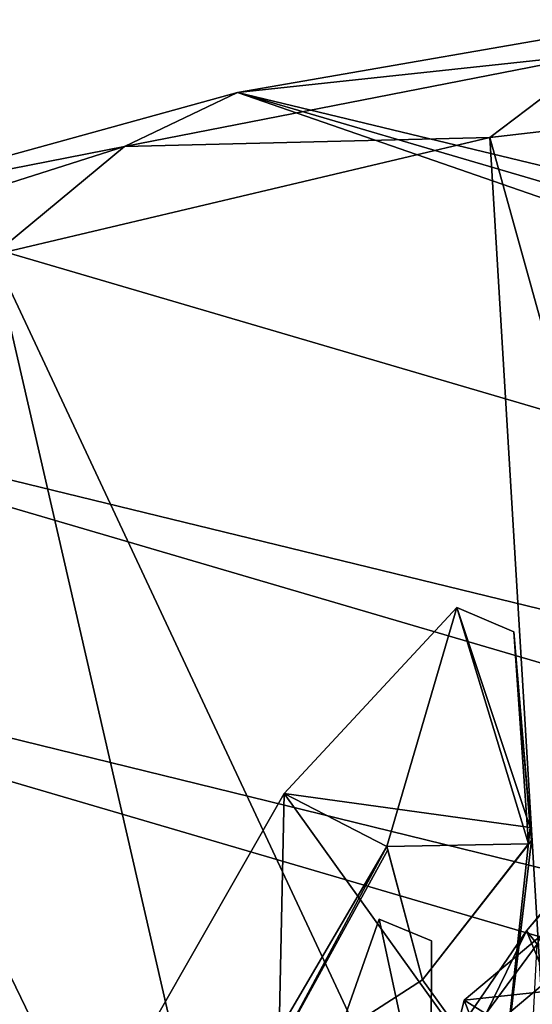
# Model space of a CAD drawing. Units: inches. Extents: x -2.4 to 2.4, y -6.2 to 6.7.
# Drawn here: x -0.7 to -0.4, y 6.1 to 6.7 of the extents above; entities that cross this region are included whole.
import ezdxf

# ---------------------------------------------------------------- set-up
doc = ezdxf.new("R2010")
doc.units = ezdxf.units.IN
doc.layers.get('0').update_dxf_attribs({"true_color": 0xc2ced6})

msp = doc.modelspace()

# ---------------------------------------------------------------- linework, layer by layer
for points in [[(-0.5355, 6.64748), (-0.29949, 6.68851), (1.56051, 6.14277), (-0.5355, 6.64748)], [(-0.3309, 6.6695), (-0.29949, 6.68851), (-0.5355, 6.64748), (-0.3309, 6.6695)], [(-0.5355, 6.64748), (-0.59915, 6.61705), (-0.3309, 6.6695), (-0.5355, 6.64748)], [(-0.39342, 6.62222), (-0.3309, 6.6695), (-0.59915, 6.61705), (-0.39342, 6.62222)], [(-0.39342, 6.62222), (-0.15477, 6.64985), (-0.3309, 6.6695), (-0.39342, 6.62222)], [(1.89288, 5.80678), (-0.7607, 6.58536), (-0.5355, 6.64748), (1.89288, 5.80678)], [(-0.59915, 6.61705), (-0.5355, 6.64748), (-0.7607, 6.58536), (-0.59915, 6.61705)], [(1.56051, 6.14277), (1.73693, 5.98073), (-0.5355, 6.64748), (1.56051, 6.14277)], [(-0.5355, 6.64748), (1.73693, 5.98073), (1.89288, 5.80678), (-0.5355, 6.64748)], [(-0.15477, 6.64985), (-0.39342, 6.62222), (-0.18946, 5.88781), (-0.15477, 6.64985)], [(-0.34766, 5.86139), (-0.39342, 6.62222), (-0.67286, 6.55617), (-0.34766, 5.86139)], [(-0.67286, 6.55617), (-0.39342, 6.62222), (-0.59915, 6.61705), (-0.67286, 6.55617)], [(-0.39342, 6.62222), (-0.34766, 5.86139), (-0.18946, 5.88781), (-0.39342, 6.62222)], [(-0.7607, 6.58536), (-0.84729, 6.53813), (-0.59915, 6.61705), (-0.7607, 6.58536)], [(-0.67286, 6.55617), (-0.59915, 6.61705), (-0.84729, 6.53813), (-0.67286, 6.55617)], [(1.89288, 5.80678), (-0.97275, 6.50469), (-0.7607, 6.58536), (1.89288, 5.80678)], [(-0.50336, 5.81929), (-0.67286, 6.55617), (-0.834, 6.5025), (-0.50336, 5.81929)], [(-0.67286, 6.55617), (-0.50336, 5.81929), (-0.34766, 5.86139), (-0.67286, 6.55617)], [(-0.97275, 6.50469), (2.02772, 5.62433), (-1.16991, 6.40824), (-0.97275, 6.50469)], [(2.02772, 5.62433), (-0.97275, 6.50469), (1.89288, 5.80678), (2.02772, 5.62433)], [(-0.834, 6.5025), (-0.81031, 6.13383), (-0.50336, 5.81929), (-0.834, 6.5025)], [(-1.16991, 6.40824), (2.14151, 5.43664), (1.16991, 2.12522), (-1.16991, 6.40824)], [(2.02772, 5.62433), (2.14151, 5.43664), (-1.16991, 6.40824), (2.02772, 5.62433)], [(-0.37064, 6.23369), (-0.50917, 6.25291), (-0.41195, 6.35748), (-0.37064, 6.23369)], [(-0.45145, 6.223), (-0.41195, 6.35748), (-0.50917, 6.25291), (-0.45145, 6.223)], [(-0.50917, 6.25291), (-0.41195, 6.35748), (-0.41195, 6.35748), (-0.50917, 6.25291)], [(-0.41195, 6.35748), (-0.50917, 6.25291), (-0.50917, 6.25291), (-0.41195, 6.35748)], [(-0.45145, 6.223), (-0.37165, 6.22443), (-0.41195, 6.35748), (-0.45145, 6.223)], [(-0.37165, 6.22443), (-0.37985, 6.34394), (-0.41195, 6.35748), (-0.37165, 6.22443)], [(-0.37985, 6.34394), (-0.37064, 6.23369), (-0.41195, 6.35748), (-0.37985, 6.34394)], [(-0.37985, 6.34394), (-0.37985, 6.34394), (-0.41195, 6.35748), (-0.37985, 6.34394)], [(-0.41195, 6.35748), (-0.41195, 6.35748), (-0.37985, 6.34394), (-0.41195, 6.35748)], [(-0.37002, 6.22641), (-0.37985, 6.34394), (-0.37985, 6.34394), (-0.37002, 6.22641)], [(-0.37165, 6.22443), (-0.37002, 6.22641), (-0.37985, 6.34394), (-0.37165, 6.22443)], [(-0.37002, 6.22641), (-0.37064, 6.23369), (-0.37985, 6.34394), (-0.37002, 6.22641)], [(-0.40784, 6.13656), (-0.22649, 6.15595), (-0.18127, 6.3267), (-0.40784, 6.13656)], [(-0.00197, 5.88298), (-0.40784, 6.13656), (-0.18127, 6.3267), (-0.00197, 5.88298)], [(-0.40784, 6.13656), (-0.18127, 6.3267), (-0.18127, 6.3267), (-0.40784, 6.13656)], [(-0.18127, 6.3267), (-0.40784, 6.13656), (-0.40784, 6.13656), (-0.18127, 6.3267)], [(-0.38851, 6.12431), (-0.1733, 6.30512), (-0.1733, 6.30512), (-0.38851, 6.12431)], [(-0.1733, 6.30512), (-0.38851, 6.12431), (-0.38851, 6.12431), (-0.1733, 6.30512)], [(-0.00267, 5.88353), (-0.1733, 6.30512), (-0.38851, 6.12431), (-0.00267, 5.88353)], [(-0.00267, 5.88353), (-0.38851, 6.12431), (-0.1733, 6.30512), (-0.00267, 5.88353)], [(-0.38707, 6.08248), (-0.58184, 6.12553), (-0.50917, 6.25291), (-0.38707, 6.08248)], [(-0.50917, 6.25291), (-0.58184, 6.12553), (-0.51205, 6.11935), (-0.50917, 6.25291)], [(-0.58184, 6.12553), (-0.58184, 6.12553), (-0.50917, 6.25291), (-0.58184, 6.12553)], [(-0.50917, 6.25291), (-0.50917, 6.25291), (-0.58184, 6.12553), (-0.50917, 6.25291)], [(-0.51205, 6.11935), (-0.45145, 6.223), (-0.50917, 6.25291), (-0.51205, 6.11935)], [(-0.50917, 6.25291), (-0.37064, 6.23369), (-0.38707, 6.08248), (-0.50917, 6.25291)], [(-0.38707, 6.08248), (-0.37064, 6.23369), (-0.37002, 6.22641), (-0.38707, 6.08248)], [(-0.37002, 6.22641), (-0.37165, 6.22443), (-0.43127, 6.14796), (-0.37002, 6.22641)], [(-0.43127, 6.14796), (-0.43127, 6.14796), (-0.37002, 6.22641), (-0.43127, 6.14796)], [(-0.38671, 6.086), (-0.37002, 6.22641), (-0.43127, 6.14796), (-0.38671, 6.086)], [(-0.37002, 6.22641), (-0.38671, 6.086), (-0.38707, 6.08248), (-0.37002, 6.22641)], [(-0.45145, 6.223), (-0.51205, 6.11935), (-0.52389, 6.08827), (-0.45145, 6.223)], [(-0.52389, 6.08827), (-0.4509, 6.22104), (-0.45145, 6.223), (-0.52389, 6.08827)], [(-0.43127, 6.14796), (-0.4509, 6.22104), (-0.52389, 6.08827), (-0.43127, 6.14796)], [(-0.43127, 6.14796), (-0.37165, 6.22443), (-0.45145, 6.223), (-0.43127, 6.14796)], [(-0.43127, 6.14796), (-0.43127, 6.14796), (-0.45145, 6.223), (-0.43127, 6.14796)], [(-0.45145, 6.223), (-0.4509, 6.22104), (-0.43127, 6.14796), (-0.45145, 6.223)], [(-0.37271, 6.17546), (-0.33375, 6.21927), (-0.08307, 5.47231), (-0.37271, 6.17546)], [(-0.34801, 6.20521), (-0.33375, 6.21927), (-0.37271, 6.17546), (-0.34801, 6.20521)], [(-0.34801, 6.20521), (-0.37271, 6.17546), (-0.36674, 6.16805), (-0.34801, 6.20521)], [(-0.45579, 6.18204), (-0.55423, 5.90203), (-0.55423, 5.90203), (-0.45579, 6.18204)], [(-0.55423, 5.90203), (-0.45579, 6.18204), (-0.45579, 6.18204), (-0.55423, 5.90203)], [(-0.45579, 6.18204), (-0.42659, 6.04688), (-0.55423, 5.90203), (-0.45579, 6.18204)], [(-0.45579, 6.18204), (-0.55423, 5.90203), (-0.42659, 6.04688), (-0.45579, 6.18204)], [(-0.42619, 6.16993), (-0.45579, 6.18204), (-0.45579, 6.18204), (-0.42619, 6.16993)], [(-0.45579, 6.18204), (-0.42619, 6.16993), (-0.42619, 6.16993), (-0.45579, 6.18204)], [(-0.45579, 6.18204), (-0.42619, 6.16993), (-0.42659, 6.04688), (-0.45579, 6.18204)], [(-0.45579, 6.18204), (-0.42659, 6.04688), (-0.42619, 6.16993), (-0.45579, 6.18204)], [(-0.37271, 6.17546), (-0.08307, 5.47231), (-0.40665, 6.12579), (-0.37271, 6.17546)], [(-0.37271, 6.17546), (-0.40665, 6.12579), (-0.39526, 6.1294), (-0.37271, 6.17546)], [(-0.39526, 6.1294), (-0.36674, 6.16805), (-0.37271, 6.17546), (-0.39526, 6.1294)], [(-0.42659, 6.04688), (-0.42619, 6.16993), (-0.42619, 6.16993), (-0.42659, 6.04688)], [(-0.42619, 6.16993), (-0.42659, 6.04688), (-0.42659, 6.04688), (-0.42619, 6.16993)], [(-0.36674, 6.16805), (-0.39526, 6.1294), (-0.39526, 5.62031), (-0.36674, 6.16805)], [(-0.28676, 6.06091), (-0.22649, 6.15595), (-0.40784, 6.13656), (-0.28676, 6.06091)], [(-0.38671, 6.086), (-0.43127, 6.14796), (-0.52389, 6.08827), (-0.38671, 6.086)], [(-0.47938, 5.84957), (-0.34368, 5.97116), (-0.40784, 6.13656), (-0.47938, 5.84957)], [(-0.00197, 5.88298), (-0.47938, 5.84957), (-0.40784, 6.13656), (-0.00197, 5.88298)], [(-0.47938, 5.84957), (-0.40784, 6.13656), (-0.40784, 6.13656), (-0.47938, 5.84957)], [(-0.40784, 6.13656), (-0.47938, 5.84957), (-0.47938, 5.84957), (-0.40784, 6.13656)], [(-0.28676, 6.06091), (-0.40784, 6.13656), (-0.34368, 5.97116), (-0.28676, 6.06091)]]:
    msp.add_lwpolyline(points)

doc.saveas('drawing.dxf')
